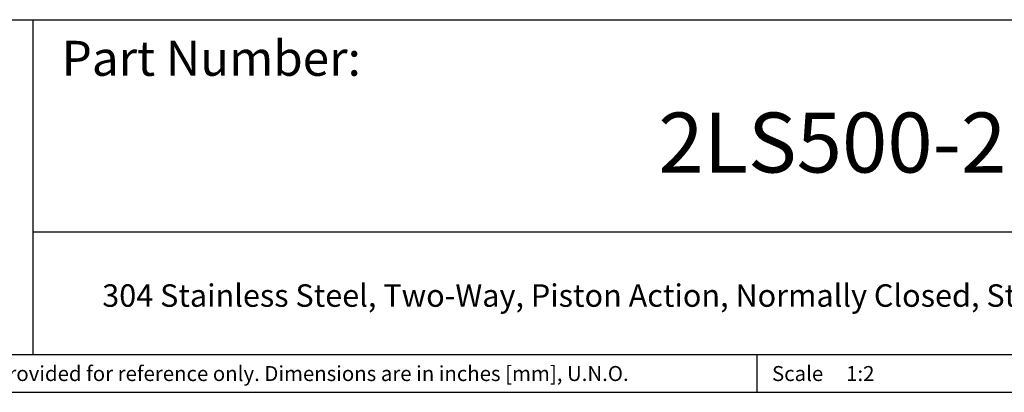
# Model space of a CAD drawing. Units: inches. Extents: x 0.2 to 10.8, y 0.2 to 8.3.
# Drawn here: x 4.2 to 8.3, y 0.2 to 1.8 of the extents above; entities that cross this region are included whole.
import ezdxf

# ---------------------------------------------------------------- set-up
doc = ezdxf.new("R2010")
doc.units = ezdxf.units.IN
doc.header["$MEASUREMENT"] = 0
doc.layers.add('TITLE_BLOCK', color=7, linetype='Continuous')
doc.styles.add('SLDTEXTSTYLE0', font='TXT', dxfattribs={"width": 0.75})

msp = doc.modelspace()

# ---------------------------------------------------------------- linework, layer by layer
at = {"layer": 'TITLE_BLOCK'}
for p, q in [((2.8652, 1.7505), (10.8031, 1.7505)), ((4.2588, 0.354), (4.2588, 1.7505)), ((4.2588, 0.8661), (10.8031, 0.8661)), ((2.8653, 0.354), (10.8031, 0.354)), ((7.2797, 0.354), (7.2797, 0.1968)), ((0.1969, 0.1969), (10.8031, 0.1969))]:
    msp.add_line(p, q, dxfattribs=at)

# ---------------------------------------------------------------- texts
at = {"layer": 'TITLE_BLOCK', "color": 7, "style": 'SLDTEXTSTYLE0'}
for s, insert, char_height, attachment_point in [('Part Number:', (4.3774, 1.6625), 0.145833, 1), ('2LS500-2', (7.5952, 1.3632), 0.25, 2)]:
    msp.add_mtext(s, dxfattribs=dict(at, insert=insert, char_height=char_height, attachment_point=attachment_point))
at = {"layer": 'TITLE_BLOCK', "style": 'SLDTEXTSTYLE0'}
for s, insert, char_height, attachment_point in [('304 Stainless Steel, Two-Way, Piston Action, Normally Closed, Steam Solenoid Valve, 2" NPT', (7.2765, 0.6471), 0.09375, 2), ('Information in the drawing is provided for reference only. Dimensions are in inches [mm], U.N.O.', (2.935, 0.3062), 0.0625, 1), ('Scale', (7.3434, 0.3062), 0.0625, 1), ('1:2', (7.6528, 0.3062), 0.0625, 1)]:
    msp.add_mtext(s, dxfattribs=dict(at, insert=insert, char_height=char_height, attachment_point=attachment_point))

doc.saveas('drawing.dxf')
